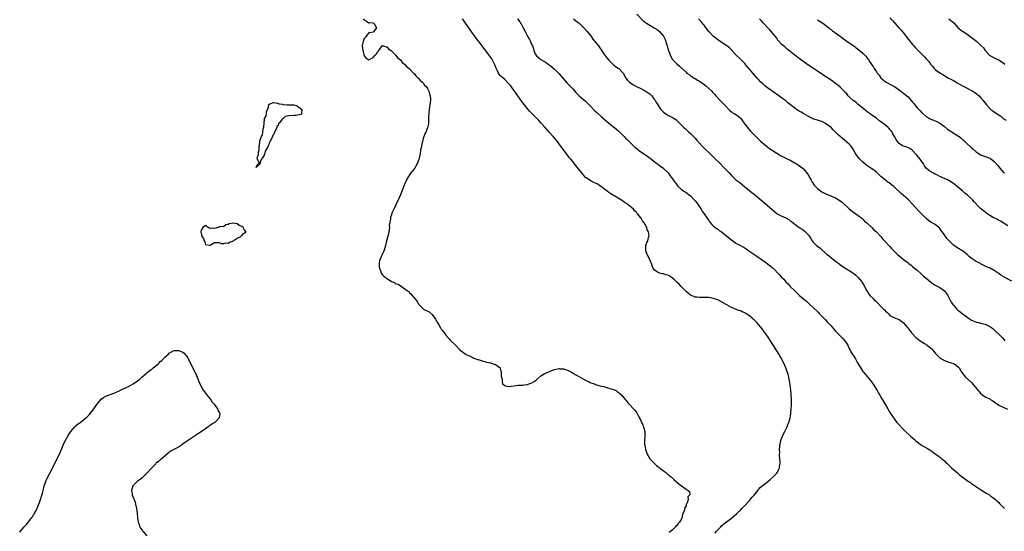
# Model space of a CAD drawing. Units: inches. Extents: x 2622000 to 2625000, y 1500000 to 1503000.
# Drawn here: x 2623909 to 2624343, y 1501607 to 1501833 of the extents above; entities that cross this region are included whole.
import ezdxf

# ---------------------------------------------------------------- set-up
doc = ezdxf.new("R2010")
doc.units = ezdxf.units.IN
doc.header["$MEASUREMENT"] = 0
doc.layers.add('LD26221500_10ft', color=110, linetype='Continuous')

msp = doc.modelspace()

# ---------------------------------------------------------------- linework, layer by layer
at = {"layer": 'LD26221500_10ft'}
for points, elevation in [([(2624060.67, 1501833), (2624061, 1501832.46), (2624061.97, 1501831.97), (2624063, 1501831.21), (2624063.28, 1501831.28), (2624065, 1501831.12), (2624065.1, 1501831.1), (2624065.29, 1501831), (2624066.47, 1501829), (2624065.02, 1501827), (2624063.29, 1501826.71), (2624063, 1501826.71), (2624062.22, 1501825.78), (2624061.76, 1501825), (2624061, 1501824.22), (2624060.53, 1501823), (2624060.23, 1501821.77), (2624060.17, 1501821), (2624060.34, 1501819), (2624060.85, 1501817.15), (2624060.9, 1501816.9), (2624061, 1501816.67), (2624061.78, 1501815.78), (2624063, 1501814.85), (2624063.11, 1501814.89), (2624063.29, 1501815), (2624065, 1501815.91), (2624066.02, 1501817), (2624066.48, 1501817.52), (2624067, 1501818.49), (2624067.31, 1501818.69), (2624067.49, 1501819), (2624068.88, 1501821), (2624068.88, 1501821.12), (2624069, 1501821.2), (2624069.1, 1501821.1), (2624069.55, 1501821), (2624070.64, 1501820.64), (2624071, 1501820.59), (2624071.68, 1501819.68), (2624072.73, 1501819), (2624073, 1501818.76), (2624074.79, 1501817), (2624074.88, 1501816.88), (2624075, 1501816.8), (2624075.73, 1501815.73), (2624076.81, 1501815), (2624077, 1501814.82), (2624077.75, 1501813.75), (2624078.84, 1501813), (2624078.9, 1501812.9), (2624079, 1501812.84), (2624079.76, 1501811.76), (2624080.83, 1501811), (2624081, 1501810.84), (2624082.8, 1501809), (2624082.88, 1501808.88), (2624083, 1501808.8), (2624083.74, 1501807.74), (2624084.73, 1501807), (2624085, 1501806.74), (2624085.73, 1501805.73), (2624086.69, 1501805), (2624086.82, 1501804.82), (2624087, 1501804.69), (2624087.67, 1501803.67), (2624088.43, 1501803), (2624089, 1501802.22), (2624089.59, 1501801), (2624089.83, 1501799.83), (2624090.13, 1501799), (2624090.27, 1501797.73), (2624090.27, 1501797), (2624090.12, 1501796.12), (2624090.01, 1501795), (2624089.89, 1501794.11), (2624089.65, 1501793), (2624089.46, 1501791.46), (2624089.4, 1501789.4), (2624089.42, 1501789), (2624089.37, 1501787.37), (2624089.4, 1501787), (2624089.37, 1501786.63), (2624088.95, 1501784.95), (2624088.22, 1501783), (2624087.82, 1501782.18), (2624087, 1501780.21), (2624086.39, 1501777.61), (2624086.12, 1501776.12), (2624085.88, 1501775), (2624085.63, 1501773.63), (2624085.06, 1501770.94), (2624084.56, 1501769.44), (2624084.39, 1501769), (2624083.17, 1501767), (2624081.58, 1501765), (2624081, 1501764.2), (2624080.24, 1501763), (2624079.81, 1501762.19), (2624079.26, 1501761), (2624079, 1501760.37), (2624077.65, 1501757), (2624077, 1501755.4), (2624076.28, 1501753.72), (2624075, 1501750.88), (2624074.37, 1501749.63), (2624074.01, 1501749), (2624073.26, 1501747.26), (2624073.13, 1501747), (2624073.08, 1501746.92), (2624073, 1501746.57), (2624072.6, 1501745.4), (2624072.59, 1501745), (2624072.63, 1501744.63), (2624072.08, 1501741.92), (2624072.13, 1501741), (2624072.07, 1501740.07), (2624071.87, 1501739), (2624071.69, 1501738.31), (2624071.43, 1501737), (2624070.89, 1501735), (2624070.4, 1501733), (2624069.83, 1501731), (2624068.97, 1501729), (2624068.01, 1501727), (2624067.79, 1501726.21), (2624067.55, 1501725), (2624067.64, 1501723.64), (2624067.7, 1501723), (2624068.21, 1501721.79), (2624068.44, 1501721), (2624068.6, 1501720.6), (2624069, 1501720.27), (2624069.56, 1501719.56), (2624070.26, 1501719), (2624070.63, 1501718.63), (2624071, 1501718.44), (2624072.45, 1501717.55), (2624073, 1501717.19), (2624073.43, 1501717), (2624074.47, 1501716.47), (2624075, 1501716.14), (2624075.94, 1501715.94), (2624077, 1501715.2), (2624077.19, 1501715.19), (2624077.48, 1501715), (2624079, 1501713.94), (2624080.11, 1501713), (2624080.65, 1501712.65), (2624081, 1501712.2), (2624081.65, 1501711.65), (2624082.1, 1501711), (2624083, 1501709.99), (2624083.73, 1501709), (2624084.33, 1501708.33), (2624085.08, 1501707), (2624087, 1501705.1), (2624087.14, 1501705), (2624089.71, 1501703.71), (2624091, 1501702.52), (2624092.16, 1501701), (2624092.49, 1501700.49), (2624093, 1501699.44), (2624093.19, 1501699.19), (2624093.73, 1501698.27), (2624094.7, 1501696.7), (2624095, 1501696.18), (2624095.54, 1501695.54), (2624097, 1501693.5), (2624098.21, 1501692.21), (2624099, 1501691.29), (2624101.23, 1501689), (2624103.27, 1501687), (2624105, 1501685.73), (2624106.02, 1501685), (2624106.66, 1501684.66), (2624107, 1501684.51), (2624108, 1501684), (2624109, 1501683.59), (2624109.4, 1501683.4), (2624111, 1501682.78), (2624111.3, 1501682.7), (2624113, 1501682.12), (2624114.17, 1501681.83), (2624115, 1501681.59), (2624116.78, 1501681.22), (2624117.65, 1501681), (2624118.6, 1501680.6), (2624119, 1501680.51), (2624119.89, 1501679.89), (2624120.95, 1501679), (2624121, 1501678.89), (2624121.42, 1501677), (2624121.46, 1501675.46), (2624121.59, 1501675), (2624121.91, 1501674.09), (2624121.91, 1501673), (2624122, 1501672), (2624123, 1501671.34), (2624123.15, 1501671.15), (2624125, 1501670.87), (2624125.89, 1501671), (2624127.13, 1501671.13), (2624129, 1501671.37), (2624131, 1501671.46), (2624131.55, 1501671.55), (2624133, 1501671.7), (2624134.13, 1501672.13), (2624135, 1501672.4), (2624135.93, 1501673), (2624136.56, 1501673.44), (2624137, 1501673.84), (2624137.62, 1501674.38), (2624139, 1501675.6), (2624140.44, 1501676.44), (2624141, 1501676.78), (2624143, 1501677.61), (2624145, 1501678.3), (2624147, 1501678.7), (2624147.33, 1501678.67), (2624149, 1501678.61), (2624150.22, 1501678.22), (2624151, 1501677.92), (2624152.71, 1501677), (2624154.12, 1501676.12), (2624155, 1501675.65), (2624158.02, 1501673.98), (2624159, 1501673.46), (2624159.98, 1501673), (2624160.67, 1501672.67), (2624161, 1501672.48), (2624162.11, 1501672.11), (2624163, 1501671.74), (2624163.6, 1501671.6), (2624165, 1501671.2), (2624165.86, 1501671), (2624166.77, 1501670.77), (2624167.44, 1501670.56), (2624169.88, 1501669.88), (2624171, 1501669.46), (2624172.11, 1501669), (2624172.67, 1501668.67), (2624173, 1501668.41), (2624173.82, 1501667.82), (2624174.62, 1501667), (2624175, 1501666.59), (2624176.31, 1501665), (2624176.64, 1501664.64), (2624177.55, 1501663.55), (2624177.98, 1501663), (2624179.76, 1501661), (2624180.36, 1501660.36), (2624181.27, 1501659.27), (2624181.46, 1501659), (2624181.95, 1501658.05), (2624182.54, 1501657), (2624182.65, 1501656.65), (2624183, 1501655.78), (2624183.24, 1501655.24), (2624183.39, 1501655), (2624183.77, 1501654.23), (2624184.31, 1501653), (2624184.44, 1501652.44), (2624184.81, 1501651), (2624184.81, 1501649), (2624184.69, 1501647), (2624184.75, 1501645.25), (2624184.78, 1501645), (2624185.18, 1501643), (2624185.86, 1501641), (2624186.28, 1501640.28), (2624187.05, 1501639), (2624188.92, 1501637), (2624190.03, 1501636.03), (2624193, 1501633.69), (2624193.92, 1501633), (2624194.48, 1501632.48), (2624195, 1501632.12), (2624195.6, 1501631.6), (2624196.42, 1501631), (2624197.73, 1501629.73), (2624198.67, 1501629), (2624198.8, 1501628.8), (2624199, 1501628.66), (2624199.88, 1501627.88), (2624201, 1501627.04), (2624201.08, 1501627), (2624203, 1501625.59), (2624203.88, 1501625), (2624204.47, 1501624.47), (2624204.62, 1501623), (2624203.78, 1501622.22), (2624203.88, 1501621), (2624203.56, 1501619.56), (2624203.23, 1501619), (2624203.12, 1501618.88), (2624203, 1501618.28), (2624202.46, 1501617.54), (2624202.48, 1501617), (2624202.4, 1501616.4), (2624201.79, 1501615), (2624201.5, 1501614.5), (2624201.19, 1501613), (2624201, 1501612.56), (2624200.09, 1501611), (2624199.54, 1501610.46), (2624199, 1501609.62), (2624198.62, 1501609.38), (2624198.41, 1501609), (2624197, 1501607.71), (2624196.34, 1501607), (2624195.57, 1501606.43)], 7870), ([(2624215.88, 1501606.12), (2624216.49, 1501607), (2624217, 1501607.67), (2624218.3, 1501609), (2624218.66, 1501609.34), (2624219.75, 1501610.25), (2624223, 1501612.82), (2624224.21, 1501613.79), (2624225.29, 1501614.71), (2624225.6, 1501615), (2624227, 1501616.35), (2624227.65, 1501617), (2624229, 1501618.43), (2624231, 1501620.6), (2624232.1, 1501621.9), (2624233, 1501622.89), (2624234.81, 1501625.19), (2624235, 1501625.37), (2624235.73, 1501626.27), (2624236.62, 1501627), (2624237, 1501627.36), (2624239.12, 1501629), (2624240.11, 1501629.89), (2624241.42, 1501631), (2624243, 1501632.65), (2624243.3, 1501633), (2624243.88, 1501634.12), (2624244.23, 1501635), (2624244.43, 1501636.43), (2624244.52, 1501637), (2624244.52, 1501637.48), (2624244.45, 1501639), (2624244.31, 1501640.31), (2624244.32, 1501641), (2624244.39, 1501641.61), (2624244.31, 1501643), (2624244.37, 1501644.37), (2624244.47, 1501645), (2624244.57, 1501645.43), (2624244.84, 1501647), (2624245, 1501647.49), (2624245.61, 1501649), (2624246.08, 1501649.92), (2624246.57, 1501651), (2624247, 1501651.89), (2624247.56, 1501653), (2624247.97, 1501654.03), (2624248.41, 1501655), (2624249, 1501657), (2624249.27, 1501658.73), (2624249.32, 1501659), (2624249.32, 1501659.32), (2624249.46, 1501661), (2624249.54, 1501662.46), (2624249.48, 1501663.48), (2624249.49, 1501665), (2624249.39, 1501667.39), (2624249.24, 1501669.24), (2624248.81, 1501672.81), (2624248.68, 1501673.32), (2624248.36, 1501675), (2624248.08, 1501676.08), (2624247.79, 1501677), (2624247.04, 1501679), (2624246.44, 1501680.44), (2624245.14, 1501683.14), (2624244.42, 1501684.42), (2624244.07, 1501685), (2624240.24, 1501691), (2624238.93, 1501693), (2624237.53, 1501695), (2624237, 1501695.71), (2624236, 1501697), (2624235, 1501698.14), (2624234.21, 1501699), (2624233, 1501700.19), (2624232.57, 1501700.57), (2624232.13, 1501701), (2624231, 1501701.96), (2624229.17, 1501703.17), (2624229, 1501703.27), (2624227.79, 1501703.79), (2624227, 1501704.16), (2624226.35, 1501704.35), (2624224.87, 1501705), (2624223, 1501705.74), (2624221, 1501706.8), (2624220.69, 1501707), (2624219.62, 1501707.62), (2624218.32, 1501708.32), (2624217, 1501709), (2624215, 1501709.68), (2624213.86, 1501709.86), (2624213, 1501710.05), (2624211.88, 1501710.12), (2624211, 1501710.13), (2624209, 1501710.08), (2624207.84, 1501710.16), (2624207, 1501710.24), (2624206.47, 1501710.47), (2624205, 1501711.05), (2624203.98, 1501711.98), (2624203, 1501712.72), (2624200.82, 1501715), (2624199.99, 1501715.99), (2624199, 1501716.89), (2624198.87, 1501717), (2624197.92, 1501717.92), (2624197, 1501718.66), (2624196.38, 1501719), (2624195.56, 1501719.56), (2624195, 1501719.86), (2624194.11, 1501720.11), (2624193, 1501720.49), (2624192.54, 1501720.54), (2624190.95, 1501720.95), (2624190.83, 1501721), (2624189, 1501722.31), (2624188.55, 1501723), (2624188.06, 1501724.06), (2624187.76, 1501725), (2624187, 1501726.72), (2624186.32, 1501728.32), (2624185.93, 1501729), (2624185.28, 1501730.72), (2624185.21, 1501731), (2624185.28, 1501731.28), (2624185.2, 1501733), (2624185.68, 1501734.32), (2624186.1, 1501735), (2624186.47, 1501736.47), (2624186.66, 1501737), (2624186.7, 1501737.3), (2624186.42, 1501739), (2624185.9, 1501739.9), (2624185.71, 1501741), (2624184.59, 1501743), (2624183.81, 1501743.81), (2624183.17, 1501745), (2624181.64, 1501747), (2624181.32, 1501747.32), (2624181, 1501747.78), (2624180.34, 1501748.34), (2624179.89, 1501749), (2624179, 1501749.77), (2624177.49, 1501751), (2624177.18, 1501751.18), (2624177, 1501751.32), (2624175.92, 1501751.92), (2624175, 1501752.66), (2624174.51, 1501753), (2624173, 1501753.9), (2624169.84, 1501755.84), (2624169, 1501756.4), (2624168.19, 1501757), (2624167, 1501757.84), (2624166.37, 1501758.37), (2624165.21, 1501759.21), (2624165, 1501759.33), (2624164.02, 1501760.02), (2624163, 1501760.51), (2624162.69, 1501760.69), (2624161.95, 1501761), (2624161, 1501761.56), (2624159, 1501762.78), (2624158.67, 1501763), (2624157.85, 1501763.85), (2624156.97, 1501764.97), (2624155.47, 1501767), (2624155, 1501767.56), (2624153.87, 1501769), (2624153, 1501769.99), (2624152.2, 1501771), (2624151.65, 1501771.65), (2624150.76, 1501772.76), (2624149.9, 1501773.9), (2624148.22, 1501776.22), (2624147.67, 1501777), (2624146.14, 1501779), (2624144.42, 1501781), (2624142.6, 1501783), (2624141.85, 1501783.85), (2624140.86, 1501785), (2624139.16, 1501787), (2624138.08, 1501788.08), (2624137.21, 1501789), (2624137, 1501789.19), (2624135.09, 1501791.09), (2624134.12, 1501792.12), (2624133.34, 1501793), (2624131.73, 1501795), (2624130.56, 1501796.55), (2624128.77, 1501799), (2624127, 1501801.51), (2624125.51, 1501803.51), (2624125, 1501804.13), (2624124.59, 1501804.59), (2624123, 1501806.14), (2624121.45, 1501807.45), (2624121, 1501807.96), (2624120.51, 1501808.51), (2624120.24, 1501809), (2624119.65, 1501810.35), (2624119.19, 1501811.19), (2624118.61, 1501812.61), (2624118.49, 1501813), (2624117.45, 1501815), (2624117.28, 1501815.28), (2624116.06, 1501817), (2624113.88, 1501819.88), (2624111.53, 1501823), (2624111.31, 1501823.31), (2624110.44, 1501824.44), (2624108.56, 1501827), (2624107.92, 1501827.92), (2624107.12, 1501829), (2624105.71, 1501831), (2624105.43, 1501831.44), (2624104.34, 1501833)], 7880), ([(2624128.59, 1501833), (2624129.61, 1501831.61), (2624130.04, 1501831), (2624130.4, 1501830.4), (2624131.19, 1501829), (2624132.13, 1501827), (2624133, 1501825.32), (2624133.18, 1501825), (2624133.87, 1501823.87), (2624134.37, 1501823), (2624134.58, 1501822.58), (2624135, 1501821.52), (2624135.25, 1501821), (2624135.69, 1501819.69), (2624135.87, 1501819), (2624136.44, 1501817.56), (2624136.68, 1501817), (2624137, 1501816.57), (2624137.84, 1501815.84), (2624138.87, 1501815), (2624141, 1501813.83), (2624141.49, 1501813.49), (2624142.12, 1501813), (2624143, 1501812.37), (2624145, 1501810.69), (2624146.76, 1501809), (2624146.87, 1501808.87), (2624147, 1501808.75), (2624147.79, 1501807.79), (2624149.64, 1501805.64), (2624150.59, 1501804.59), (2624151, 1501804.19), (2624151.62, 1501803.62), (2624152.22, 1501803), (2624153, 1501802.15), (2624154.45, 1501800.45), (2624155, 1501799.84), (2624155.4, 1501799.4), (2624155.82, 1501799), (2624157, 1501797.98), (2624158.65, 1501796.65), (2624159.68, 1501795.68), (2624160.33, 1501795), (2624161, 1501794.22), (2624162.55, 1501792.55), (2624163.61, 1501791.61), (2624165.78, 1501789.78), (2624169, 1501786.99), (2624172.31, 1501784.31), (2624173.39, 1501783.39), (2624175, 1501781.82), (2624175.75, 1501781), (2624176.36, 1501780.36), (2624177, 1501779.75), (2624179, 1501777.77), (2624180.42, 1501776.42), (2624181.54, 1501775.54), (2624182.66, 1501774.66), (2624185.08, 1501773), (2624186.2, 1501772.2), (2624187.81, 1501771), (2624189, 1501770.06), (2624189.58, 1501769.58), (2624190.44, 1501769), (2624190.75, 1501768.75), (2624191, 1501768.58), (2624191.87, 1501767.87), (2624193, 1501767.07), (2624193.08, 1501767), (2624195.06, 1501765), (2624195.91, 1501763.91), (2624196.67, 1501763), (2624198.09, 1501761), (2624198.44, 1501760.44), (2624199.31, 1501759.31), (2624199.59, 1501759), (2624201, 1501757.71), (2624202.01, 1501757), (2624202.6, 1501756.6), (2624203, 1501756.37), (2624205, 1501754.86), (2624206.79, 1501753), (2624207, 1501752.76), (2624207.76, 1501751.76), (2624208.32, 1501751), (2624209, 1501750.02), (2624209.65, 1501749), (2624210.14, 1501748.14), (2624210.95, 1501747), (2624212.3, 1501745), (2624212.57, 1501744.57), (2624213, 1501744.02), (2624213.43, 1501743.43), (2624214.33, 1501742.33), (2624215, 1501741.72), (2624216.51, 1501740.51), (2624217, 1501740.14), (2624217.69, 1501739.69), (2624218.62, 1501739), (2624221, 1501737.13), (2624223, 1501735.48), (2624223.64, 1501735), (2624225, 1501734.08), (2624227, 1501733.04), (2624228.32, 1501732.32), (2624229, 1501731.91), (2624230.72, 1501730.72), (2624234.31, 1501728.31), (2624236.18, 1501727), (2624237.79, 1501725.79), (2624238.89, 1501725), (2624239, 1501724.9), (2624240.07, 1501724.07), (2624241, 1501723.27), (2624241.39, 1501723), (2624244.16, 1501720.16), (2624245, 1501719.18), (2624245.14, 1501719), (2624246.1, 1501718.1), (2624247.05, 1501717), (2624248.06, 1501716.06), (2624248.96, 1501715), (2624251, 1501712.95), (2624252.05, 1501712.05), (2624253, 1501711.05), (2624254.12, 1501710.12), (2624255, 1501709.29), (2624256.25, 1501708.25), (2624257.32, 1501707.32), (2624257.64, 1501707), (2624259, 1501705.78), (2624261.43, 1501703.43), (2624261.81, 1501703), (2624262.39, 1501702.39), (2624263, 1501701.79), (2624264.35, 1501700.35), (2624265.35, 1501699.35), (2624267, 1501697.55), (2624267.52, 1501697), (2624269, 1501695.27), (2624271, 1501693.17), (2624272.09, 1501692.09), (2624273.03, 1501691), (2624274.33, 1501689), (2624274.58, 1501688.58), (2624275, 1501687.6), (2624275.21, 1501687.21), (2624275.3, 1501687), (2624275.65, 1501686.35), (2624276.44, 1501685), (2624276.69, 1501684.69), (2624277, 1501684.17), (2624277.49, 1501683.49), (2624277.71, 1501683), (2624278.66, 1501681.34), (2624279.66, 1501679.66), (2624281, 1501677.48), (2624281.46, 1501677), (2624282.18, 1501676.18), (2624283, 1501675.18), (2624283.18, 1501675), (2624284.89, 1501672.89), (2624286.11, 1501671), (2624287, 1501669.51), (2624287.34, 1501669), (2624287.96, 1501667.96), (2624288.57, 1501667), (2624289, 1501666.19), (2624289.71, 1501665), (2624291, 1501662.7), (2624292, 1501661), (2624292.39, 1501660.39), (2624293, 1501659.33), (2624293.57, 1501658.43), (2624294.53, 1501657), (2624295, 1501656.36), (2624296.06, 1501655), (2624297, 1501653.95), (2624298.43, 1501652.43), (2624299.89, 1501651), (2624302.06, 1501649), (2624303.64, 1501647.64), (2624304.31, 1501647), (2624305, 1501646.43), (2624306.89, 1501645), (2624309.48, 1501643.48), (2624311, 1501642.55), (2624313, 1501641.22), (2624313.29, 1501641), (2624314.24, 1501640.24), (2624315, 1501639.71), (2624315.38, 1501639.38), (2624315.89, 1501639), (2624317, 1501638.02), (2624317.5, 1501637.5), (2624318.12, 1501637), (2624318.54, 1501636.54), (2624319, 1501636.12), (2624319.53, 1501635.53), (2624320.2, 1501635), (2624321, 1501634.24), (2624322.74, 1501632.74), (2624323.78, 1501631.78), (2624324.81, 1501631), (2624327, 1501629.39), (2624327.6, 1501629), (2624328.48, 1501628.48), (2624329, 1501628.08), (2624333, 1501625.43), (2624335, 1501624.16), (2624335.66, 1501623.66), (2624336.84, 1501623), (2624337.35, 1501622.65), (2624339, 1501621.42), (2624339.52, 1501621), (2624340.24, 1501620.24), (2624341, 1501619.66), (2624341.3, 1501619.3), (2624341.64, 1501619), (2624343.49, 1501617)], 7890), ([(2624153.42, 1501833), (2624154.24, 1501832.24), (2624155, 1501831.64), (2624155.39, 1501831.39), (2624155.87, 1501831), (2624157, 1501829.91), (2624157.47, 1501829.47), (2624157.94, 1501829), (2624159.43, 1501827.43), (2624161, 1501825.38), (2624161.96, 1501823.96), (2624164.4, 1501821), (2624164.65, 1501820.65), (2624167, 1501817.1), (2624167.89, 1501815.89), (2624169, 1501814.71), (2624170.87, 1501812.87), (2624171.93, 1501811.93), (2624173, 1501811.18), (2624173.29, 1501811), (2624175, 1501809.32), (2624175.25, 1501809), (2624175.89, 1501807.89), (2624176.32, 1501807), (2624177, 1501806.1), (2624178.01, 1501805), (2624178.58, 1501804.58), (2624179.83, 1501803.83), (2624181.47, 1501803), (2624183, 1501802.25), (2624185, 1501801.19), (2624186.35, 1501800.35), (2624187, 1501799.87), (2624187.47, 1501799.47), (2624187.92, 1501799), (2624189, 1501797.56), (2624189.22, 1501797.22), (2624189.33, 1501797), (2624189.97, 1501795.97), (2624190.5, 1501795), (2624191, 1501794.25), (2624191.93, 1501793), (2624192.42, 1501792.42), (2624193, 1501791.82), (2624193.46, 1501791.45), (2624195, 1501790.5), (2624197.31, 1501789.31), (2624197.8, 1501789), (2624198.49, 1501788.49), (2624199.56, 1501787.55), (2624200.12, 1501787), (2624201, 1501786.06), (2624202.07, 1501785), (2624202.56, 1501784.56), (2624203, 1501784.2), (2624204.27, 1501783), (2624205, 1501782.35), (2624205.67, 1501781.67), (2624207, 1501780.27), (2624207.61, 1501779.61), (2624209.94, 1501777), (2624211.44, 1501775.44), (2624213, 1501773.94), (2624215.54, 1501771.54), (2624218.15, 1501769), (2624219.61, 1501767.61), (2624221.55, 1501765.55), (2624222.05, 1501765), (2624223, 1501763.89), (2624225, 1501762.01), (2624226.71, 1501760.71), (2624227.83, 1501759.83), (2624229, 1501758.85), (2624231, 1501757.22), (2624232.26, 1501756.26), (2624233, 1501755.61), (2624233.76, 1501755), (2624236.14, 1501753), (2624236.63, 1501752.63), (2624237.74, 1501751.74), (2624238.61, 1501751), (2624239, 1501750.69), (2624240.86, 1501749), (2624242.04, 1501748.04), (2624243, 1501747.17), (2624243.26, 1501747), (2624245, 1501746.06), (2624247, 1501745.14), (2624248.4, 1501744.4), (2624249, 1501743.93), (2624249.56, 1501743.56), (2624250.23, 1501743), (2624251, 1501742.41), (2624253, 1501741), (2624254.21, 1501740.21), (2624255, 1501739.64), (2624255.35, 1501739.35), (2624255.72, 1501739), (2624257, 1501737.61), (2624257.47, 1501737), (2624258.04, 1501736.04), (2624258.73, 1501735), (2624259, 1501734.63), (2624260.6, 1501733), (2624262.01, 1501732.01), (2624265, 1501729.22), (2624265.27, 1501729), (2624266.25, 1501728.25), (2624267.36, 1501727.36), (2624269, 1501726.11), (2624269.6, 1501725.6), (2624270.38, 1501725), (2624270.72, 1501724.72), (2624271.86, 1501723.86), (2624273.09, 1501723.09), (2624275, 1501721.98), (2624276.57, 1501721), (2624277, 1501720.7), (2624277.91, 1501719.91), (2624279, 1501718.91), (2624280.52, 1501717), (2624280.72, 1501716.72), (2624281.45, 1501715.45), (2624282.71, 1501713), (2624284.13, 1501711), (2624285.57, 1501709.57), (2624286.08, 1501709), (2624286.56, 1501708.56), (2624287, 1501708.1), (2624287.57, 1501707.57), (2624289, 1501706.06), (2624290.15, 1501705), (2624290.58, 1501704.58), (2624291, 1501704.1), (2624291.62, 1501703.62), (2624292.25, 1501703), (2624293, 1501702.21), (2624295, 1501701.06), (2624296.55, 1501700.55), (2624297, 1501700.37), (2624299, 1501698.95), (2624300.6, 1501697), (2624301, 1501696.59), (2624301.66, 1501695.66), (2624302.2, 1501695), (2624302.54, 1501694.54), (2624303, 1501694), (2624304.44, 1501692.44), (2624305, 1501691.97), (2624305.55, 1501691.55), (2624306.33, 1501691), (2624308.17, 1501689.83), (2624309.2, 1501689.2), (2624309.44, 1501689), (2624310.34, 1501688.34), (2624311, 1501687.72), (2624311.4, 1501687.4), (2624313, 1501685.52), (2624313.46, 1501685), (2624314.21, 1501684.21), (2624315, 1501683.46), (2624315.27, 1501683.27), (2624315.71, 1501683), (2624317, 1501682.26), (2624319, 1501681.6), (2624320.99, 1501680.99), (2624322.27, 1501680.27), (2624323.3, 1501679.3), (2624323.51, 1501679), (2624324.77, 1501677), (2624325.7, 1501675.7), (2624326.38, 1501675), (2624328.77, 1501672.77), (2624329, 1501672.53), (2624329.71, 1501671.71), (2624330.62, 1501670.62), (2624331.93, 1501669), (2624332.46, 1501668.46), (2624333, 1501667.81), (2624333.45, 1501667.46), (2624333.99, 1501667), (2624335, 1501666.34), (2624336.31, 1501665.69), (2624337, 1501665.38), (2624337.52, 1501665), (2624338.45, 1501664.45), (2624339, 1501664.07), (2624339.58, 1501663.58), (2624340.39, 1501663), (2624341, 1501662.62), (2624344.8, 1501660.8)], 7900), ([(2624181.23, 1501835), (2624184.04, 1501832.04), (2624185, 1501831.4), (2624185.21, 1501831.21), (2624185.5, 1501831), (2624187, 1501830.21), (2624189, 1501829.01), (2624190.23, 1501828.23), (2624191.32, 1501827.32), (2624193, 1501825.28), (2624193.18, 1501825), (2624193.83, 1501823.83), (2624194.49, 1501821.51), (2624194.66, 1501821), (2624195, 1501819.81), (2624195.25, 1501819), (2624195.43, 1501818.57), (2624196.27, 1501816.27), (2624197.06, 1501815.06), (2624198, 1501814), (2624199, 1501813.07), (2624200.11, 1501812.11), (2624201, 1501811.24), (2624201.14, 1501811.14), (2624201.27, 1501811), (2624203, 1501809.36), (2624203.43, 1501809), (2624204.37, 1501808.37), (2624205, 1501807.87), (2624205.56, 1501807.56), (2624206.37, 1501807), (2624206.77, 1501806.77), (2624207, 1501806.6), (2624208.03, 1501805.97), (2624209, 1501805.41), (2624210.42, 1501804.42), (2624211, 1501804), (2624211.55, 1501803.55), (2624213, 1501802.28), (2624214.36, 1501801), (2624214.67, 1501800.67), (2624215, 1501800.29), (2624215.65, 1501799.65), (2624216.22, 1501799), (2624218.07, 1501797), (2624219, 1501796.09), (2624219.52, 1501795.52), (2624219.91, 1501795), (2624221.84, 1501793), (2624222.42, 1501792.42), (2624223, 1501791.97), (2624223.57, 1501791.57), (2624224.56, 1501791), (2624225, 1501790.69), (2624227, 1501789.25), (2624227.26, 1501789), (2624227.98, 1501787.98), (2624229, 1501786.47), (2624230.08, 1501785), (2624230.5, 1501784.5), (2624231.44, 1501783.44), (2624231.88, 1501783), (2624233, 1501781.79), (2624235, 1501779.84), (2624235.44, 1501779.44), (2624235.93, 1501779), (2624238.34, 1501777), (2624239.84, 1501775.84), (2624241.02, 1501775.02), (2624243, 1501773.74), (2624244.74, 1501772.74), (2624247.41, 1501771.41), (2624249, 1501770.56), (2624252.54, 1501768.54), (2624253.72, 1501767.72), (2624254.81, 1501766.81), (2624255, 1501766.6), (2624256.6, 1501764.6), (2624257.36, 1501763.36), (2624257.53, 1501763), (2624258.17, 1501761.83), (2624258.63, 1501761), (2624258.78, 1501760.78), (2624259.61, 1501759.61), (2624260.13, 1501759), (2624261, 1501758.17), (2624261.66, 1501757.66), (2624263, 1501756.69), (2624264.13, 1501756.13), (2624265, 1501755.64), (2624265.48, 1501755.48), (2624269, 1501754.07), (2624270.89, 1501752.89), (2624271.99, 1501751.99), (2624275, 1501749.13), (2624277, 1501747.59), (2624277.35, 1501747.35), (2624277.9, 1501747), (2624279, 1501746.18), (2624280.53, 1501745), (2624281, 1501744.59), (2624281.77, 1501743.77), (2624282.71, 1501743), (2624284.93, 1501740.93), (2624285, 1501740.89), (2624285.94, 1501739.94), (2624287.07, 1501739), (2624289, 1501736.9), (2624289.86, 1501735.86), (2624291, 1501734.58), (2624292.54, 1501733), (2624293, 1501732.49), (2624293.73, 1501731.73), (2624295, 1501730.31), (2624296.35, 1501729), (2624297, 1501728.4), (2624297.8, 1501727.8), (2624299, 1501726.84), (2624301, 1501725.3), (2624301.36, 1501725), (2624302.28, 1501724.28), (2624303, 1501723.77), (2624303.84, 1501723), (2624305, 1501722.09), (2624306.62, 1501720.62), (2624307.7, 1501719.7), (2624309, 1501718.54), (2624309.85, 1501717.85), (2624311, 1501716.84), (2624312.12, 1501716.12), (2624313, 1501715.52), (2624315, 1501714.42), (2624317, 1501713), (2624317.88, 1501711.88), (2624318.49, 1501711), (2624318.66, 1501710.66), (2624319, 1501710.08), (2624320.02, 1501708.02), (2624320.75, 1501707), (2624321, 1501706.7), (2624322.53, 1501705), (2624323, 1501704.54), (2624323.87, 1501703.87), (2624325, 1501702.9), (2624326.12, 1501702.12), (2624327, 1501701.39), (2624327.59, 1501701), (2624329, 1501700.13), (2624329.76, 1501699.76), (2624331.2, 1501699.2), (2624332.01, 1501699), (2624333, 1501698.78), (2624335, 1501698.25), (2624336.44, 1501697.56), (2624337, 1501697.32), (2624337.47, 1501697), (2624338.35, 1501696.35), (2624339.41, 1501695.41), (2624341.45, 1501693.44), (2624342.43, 1501692.43), (2624343.36, 1501691.36), (2624343.65, 1501691)], 7910), ([(2624346.77, 1501717.23), (2624343.15, 1501719.15), (2624343, 1501719.27), (2624341.89, 1501719.89), (2624341, 1501720.68), (2624340.79, 1501720.79), (2624339, 1501722.01), (2624337.13, 1501723), (2624335.64, 1501723.64), (2624335, 1501723.9), (2624333, 1501724.92), (2624332.89, 1501725), (2624331, 1501725.95), (2624329.19, 1501727.18), (2624328.04, 1501728.04), (2624327, 1501729.01), (2624325, 1501730.61), (2624324.47, 1501731), (2624323.57, 1501731.57), (2624323, 1501731.83), (2624322.28, 1501732.28), (2624321, 1501733.22), (2624319.16, 1501735), (2624318.11, 1501736.11), (2624317.47, 1501737), (2624317, 1501737.71), (2624316.02, 1501739), (2624315.65, 1501739.65), (2624315, 1501740.56), (2624314.78, 1501740.78), (2624314.53, 1501741), (2624313, 1501742.22), (2624311.64, 1501743), (2624311, 1501743.34), (2624310.02, 1501744.02), (2624309, 1501744.87), (2624305.94, 1501747.94), (2624303, 1501751.2), (2624301.26, 1501753), (2624301, 1501753.26), (2624299, 1501755.07), (2624297.94, 1501755.94), (2624295, 1501758.7), (2624294.66, 1501759), (2624293.74, 1501759.74), (2624292.59, 1501760.59), (2624292.06, 1501761), (2624291, 1501761.74), (2624289.51, 1501763), (2624289, 1501763.46), (2624288.23, 1501764.23), (2624287, 1501765.32), (2624286.1, 1501766.1), (2624285, 1501766.81), (2624283.73, 1501767.73), (2624283, 1501768.19), (2624282.53, 1501768.53), (2624281.93, 1501769), (2624281, 1501769.77), (2624279.7, 1501771), (2624279.37, 1501771.37), (2624278.47, 1501772.47), (2624278.16, 1501773), (2624277.7, 1501773.7), (2624277.05, 1501775), (2624275.67, 1501777), (2624275, 1501777.71), (2624273, 1501779.44), (2624272.11, 1501780.11), (2624271, 1501781.12), (2624269.99, 1501781.99), (2624269, 1501782.99), (2624267.98, 1501783.98), (2624266.98, 1501785), (2624265, 1501786.57), (2624264.21, 1501787), (2624263, 1501787.61), (2624261.92, 1501787.92), (2624261, 1501788.25), (2624260.41, 1501788.41), (2624259, 1501788.89), (2624258.76, 1501789), (2624257, 1501789.86), (2624255, 1501790.99), (2624253.76, 1501791.76), (2624253, 1501792.19), (2624251.82, 1501793), (2624251, 1501793.54), (2624249.12, 1501795), (2624247.95, 1501795.95), (2624247, 1501796.75), (2624245.73, 1501797.73), (2624243.98, 1501799), (2624239, 1501802.47), (2624238.31, 1501803), (2624237.59, 1501803.59), (2624236.53, 1501804.53), (2624236.04, 1501805), (2624235, 1501806.16), (2624234.18, 1501807), (2624232.42, 1501809), (2624231, 1501810.69), (2624229.99, 1501811.99), (2624229, 1501813.22), (2624227.17, 1501815), (2624225.04, 1501817), (2624223.29, 1501819), (2624223.15, 1501819.15), (2624223, 1501819.28), (2624222.17, 1501820.17), (2624221.01, 1501821.01), (2624218.08, 1501823), (2624217.43, 1501823.43), (2624217, 1501823.7), (2624216.26, 1501824.26), (2624215, 1501825.27), (2624213.34, 1501827), (2624213.18, 1501827.18), (2624212.3, 1501828.3), (2624211, 1501830.13), (2624210.62, 1501830.62), (2624209.7, 1501831.7), (2624208.5, 1501833)], 7920), ([(2624345, 1501741.61), (2624343, 1501743), (2624341.73, 1501743.73), (2624341, 1501744.06), (2624340.41, 1501744.41), (2624339.22, 1501745), (2624338.74, 1501745.26), (2624337, 1501746.29), (2624335.92, 1501747), (2624335.39, 1501747.39), (2624335, 1501747.64), (2624334.24, 1501748.24), (2624333, 1501749.32), (2624331.39, 1501751), (2624331.21, 1501751.21), (2624330.21, 1501752.21), (2624329.49, 1501753), (2624329, 1501753.52), (2624327, 1501755.4), (2624326.06, 1501756.06), (2624325, 1501757.07), (2624323, 1501758.72), (2624321.71, 1501759.71), (2624321, 1501760.39), (2624319, 1501761.62), (2624316.05, 1501763), (2624315, 1501763.47), (2624314.03, 1501764.03), (2624313, 1501764.46), (2624312.66, 1501764.66), (2624311.94, 1501765), (2624311, 1501765.53), (2624310.11, 1501766.11), (2624309, 1501767.07), (2624308.19, 1501768.19), (2624307.74, 1501769), (2624307, 1501770.01), (2624306.36, 1501771), (2624305.79, 1501771.79), (2624304.9, 1501772.9), (2624303, 1501774.84), (2624302.91, 1501774.91), (2624302.75, 1501775), (2624301.71, 1501775.71), (2624300.36, 1501776.36), (2624299, 1501776.81), (2624298.58, 1501777), (2624297, 1501778.01), (2624296.22, 1501779), (2624295.73, 1501779.73), (2624295, 1501781), (2624294.3, 1501782.3), (2624293.89, 1501783), (2624293.52, 1501783.52), (2624293, 1501784.17), (2624292.61, 1501784.61), (2624292.24, 1501785), (2624291, 1501786.09), (2624289.31, 1501787.31), (2624289, 1501787.59), (2624288.13, 1501788.13), (2624287, 1501789.11), (2624285, 1501790.49), (2624284.31, 1501791), (2624283, 1501791.93), (2624282.45, 1501792.45), (2624281.77, 1501793), (2624279, 1501795.22), (2624278.03, 1501796.03), (2624277, 1501796.76), (2624276.7, 1501797), (2624275, 1501798.62), (2624274.62, 1501799), (2624273.89, 1501799.89), (2624273, 1501800.77), (2624272.8, 1501801), (2624271, 1501802.84), (2624269.83, 1501803.83), (2624269, 1501804.44), (2624267, 1501805.89), (2624263, 1501808.48), (2624261, 1501809.84), (2624259.21, 1501811), (2624256.71, 1501812.71), (2624253, 1501815.42), (2624250.95, 1501816.95), (2624247.6, 1501819.6), (2624247, 1501820.15), (2624246.53, 1501820.53), (2624246.04, 1501821), (2624245.49, 1501821.49), (2624243.58, 1501823.58), (2624243, 1501824.37), (2624240.92, 1501827), (2624240.02, 1501828.02), (2624239, 1501829.08), (2624237.26, 1501831), (2624237, 1501831.24), (2624236.14, 1501832.14), (2624235.37, 1501833)], 7930), ([(2624293, 1501833.34), (2624294.15, 1501832.15), (2624295, 1501831.22), (2624295.17, 1501831), (2624296.95, 1501828.95), (2624297.91, 1501827.91), (2624298.71, 1501827), (2624300.33, 1501825), (2624300.6, 1501824.6), (2624301.85, 1501823), (2624302.34, 1501822.34), (2624303, 1501821.61), (2624303.5, 1501821), (2624304.2, 1501820.2), (2624305, 1501819.44), (2624307.4, 1501817), (2624308.18, 1501816.18), (2624309, 1501815.25), (2624309.13, 1501815.13), (2624310.07, 1501814.07), (2624310.83, 1501813), (2624311, 1501812.79), (2624311.86, 1501811.86), (2624312.56, 1501811), (2624313, 1501810.56), (2624315, 1501809.1), (2624316.35, 1501808.35), (2624317, 1501807.9), (2624317.57, 1501807.57), (2624318.84, 1501806.84), (2624319.48, 1501806.52), (2624321, 1501805.69), (2624322.69, 1501804.69), (2624323, 1501804.57), (2624323.96, 1501803.96), (2624325, 1501803.44), (2624327, 1501802.35), (2624329, 1501801.31), (2624329.55, 1501801), (2624330.45, 1501800.45), (2624331, 1501800.06), (2624331.6, 1501799.6), (2624332.28, 1501799), (2624333, 1501798.29), (2624334.08, 1501797), (2624334.46, 1501796.46), (2624335.57, 1501795), (2624337, 1501793.39), (2624337.43, 1501793), (2624338.35, 1501792.35), (2624339.57, 1501791.57), (2624340.33, 1501791), (2624341.96, 1501789.96), (2624343, 1501789.07), (2624344.27, 1501788.27)], 7950), ([(2624319.03, 1501833), (2624321.11, 1501831.11), (2624323, 1501829.19), (2624324.16, 1501828.16), (2624325, 1501827.51), (2624327, 1501826.12), (2624328.87, 1501824.87), (2624329, 1501824.76), (2624330.04, 1501824.04), (2624331.25, 1501823), (2624333, 1501821.4), (2624334.19, 1501820.19), (2624335.02, 1501819), (2624336.81, 1501817), (2624337, 1501816.83), (2624339.51, 1501815.51), (2624340.61, 1501815), (2624341, 1501814.84), (2624343, 1501813.57), (2624343.74, 1501813)], 7960), ([(2624261, 1501832.57), (2624263.36, 1501831), (2624265.95, 1501829), (2624266.53, 1501828.53), (2624267, 1501828.2), (2624267.67, 1501827.67), (2624269, 1501826.73), (2624272.32, 1501824.32), (2624273, 1501823.85), (2624274.16, 1501823), (2624277, 1501820.98), (2624278.14, 1501820.14), (2624279.28, 1501819.28), (2624281, 1501817.8), (2624282.41, 1501816.41), (2624283.29, 1501815.29), (2624283.45, 1501815), (2624284.29, 1501813.71), (2624284.78, 1501813), (2624284.88, 1501812.88), (2624285, 1501812.68), (2624285.7, 1501811.7), (2624286.08, 1501811), (2624287, 1501809.51), (2624287.37, 1501809), (2624288.16, 1501808.16), (2624288.9, 1501807), (2624289, 1501806.88), (2624291, 1501805.16), (2624291.28, 1501805), (2624292.44, 1501804.44), (2624293, 1501804.08), (2624295, 1501803.04), (2624297, 1501801.68), (2624298.51, 1501800.51), (2624299, 1501800.19), (2624300.46, 1501799), (2624301, 1501798.53), (2624301.73, 1501797.73), (2624302.32, 1501797), (2624303, 1501796.2), (2624303.54, 1501795.54), (2624303.93, 1501795), (2624305, 1501793.75), (2624305.67, 1501793), (2624306.34, 1501792.34), (2624307, 1501791.56), (2624307.32, 1501791.32), (2624307.63, 1501791), (2624309, 1501789.84), (2624309.56, 1501789.56), (2624310.43, 1501789), (2624310.8, 1501788.8), (2624311, 1501788.68), (2624312.26, 1501788.26), (2624313.65, 1501787.65), (2624315, 1501786.92), (2624317, 1501785.4), (2624318.32, 1501784.32), (2624319.53, 1501783.53), (2624323, 1501781.39), (2624323.55, 1501781), (2624324.35, 1501780.35), (2624325, 1501779.76), (2624325.42, 1501779.42), (2624325.82, 1501779), (2624327, 1501777.8), (2624328.5, 1501776.5), (2624329, 1501776.02), (2624329.6, 1501775.6), (2624331, 1501774.37), (2624333, 1501773.03), (2624335, 1501772.31), (2624337, 1501771.53), (2624337.32, 1501771.32), (2624339, 1501770.05), (2624340.4, 1501768.4), (2624341.55, 1501767), (2624342.21, 1501766.21), (2624343, 1501765.39), (2624343.47, 1501765)], 7940), ([(2623909, 1501606.56), (2623909.42, 1501607), (2623911, 1501608.96), (2623912, 1501610), (2623912.73, 1501611), (2623913, 1501611.31), (2623914.28, 1501613), (2623914.6, 1501613.4), (2623915, 1501614.05), (2623915.39, 1501614.61), (2623915.57, 1501615), (2623916.21, 1501616.21), (2623916.78, 1501617.22), (2623917.37, 1501618.63), (2623917.68, 1501619.68), (2623918.11, 1501621), (2623919, 1501623.82), (2623919.34, 1501625), (2623919.87, 1501627), (2623920.54, 1501629), (2623920.67, 1501629.33), (2623921.3, 1501630.7), (2623923, 1501633.93), (2623923.38, 1501634.62), (2623925.57, 1501639), (2623926.03, 1501640.03), (2623926.65, 1501641.35), (2623928.14, 1501645), (2623929, 1501646.81), (2623930.28, 1501649), (2623931, 1501650.17), (2623931.57, 1501651), (2623933, 1501652.73), (2623933.25, 1501653), (2623935, 1501654.48), (2623935.3, 1501654.7), (2623935.62, 1501655), (2623937, 1501656.02), (2623938.15, 1501657), (2623938.62, 1501657.38), (2623939, 1501657.78), (2623939.63, 1501658.37), (2623941.69, 1501661), (2623943, 1501662.84), (2623945, 1501665.21), (2623946.01, 1501665.99), (2623947, 1501666.62), (2623947.26, 1501666.74), (2623951, 1501668.09), (2623952.94, 1501668.94), (2623954.35, 1501669.65), (2623955, 1501669.9), (2623955.73, 1501670.27), (2623957, 1501670.89), (2623959, 1501671.95), (2623961, 1501673.32), (2623961.95, 1501674.05), (2623962.93, 1501675), (2623965, 1501676.77), (2623965.28, 1501677), (2623967, 1501678.29), (2623967.44, 1501678.56), (2623967.89, 1501679), (2623969, 1501679.93), (2623970.18, 1501681), (2623970.63, 1501681.37), (2623971, 1501681.8), (2623971.71, 1501682.29), (2623973, 1501683.74), (2623974.54, 1501685), (2623975, 1501685.6), (2623975.95, 1501686.05), (2623977, 1501686.75), (2623977.28, 1501686.72), (2623979, 1501686.77), (2623979.47, 1501686.53), (2623981, 1501685.92), (2623981.54, 1501685.54), (2623982, 1501685), (2623982.48, 1501684.48), (2623983, 1501683.67), (2623983.26, 1501683.26), (2623985, 1501679.97), (2623987, 1501675.62), (2623988.37, 1501672.37), (2623989.02, 1501671.02), (2623989.72, 1501669.72), (2623990.51, 1501668.51), (2623991.38, 1501667.38), (2623993.28, 1501665), (2623993.98, 1501663.98), (2623994.82, 1501663), (2623996.23, 1501661), (2623996.43, 1501660.42), (2623997, 1501659.46), (2623997.15, 1501659.15), (2623997.25, 1501659), (2623997.25, 1501658.75), (2623997.03, 1501657), (2623995.05, 1501655), (2623993.79, 1501654.21), (2623993, 1501653.59), (2623992.64, 1501653.36), (2623992.19, 1501653), (2623991, 1501652.22), (2623989, 1501650.85), (2623987.85, 1501650.15), (2623987, 1501649.52), (2623983.08, 1501646.92), (2623980.72, 1501645.28), (2623980.33, 1501645), (2623979, 1501644.16), (2623977.03, 1501643), (2623975.71, 1501642.29), (2623975, 1501641.81), (2623974.55, 1501641.45), (2623971.32, 1501638.68), (2623971, 1501638.43), (2623970.23, 1501637.77), (2623969.26, 1501637), (2623969, 1501636.77), (2623967, 1501634.75), (2623965.49, 1501633), (2623963.49, 1501631), (2623963.23, 1501630.77), (2623963, 1501630.63), (2623962.1, 1501629.9), (2623960.91, 1501629.09), (2623960.81, 1501629), (2623959, 1501627.12), (2623958.91, 1501627), (2623958.36, 1501625), (2623958.41, 1501624.41), (2623958.68, 1501623), (2623959.88, 1501619.88), (2623960.09, 1501619), (2623960.35, 1501617.65), (2623960.51, 1501617), (2623960.77, 1501615), (2623960.98, 1501612.98), (2623961.24, 1501611.24), (2623961.3, 1501611), (2623961.5, 1501610.5), (2623961.99, 1501609), (2623962.34, 1501608.34), (2623963, 1501607.45), (2623963.17, 1501607.17), (2623963.29, 1501607), (2623965.06, 1501605.06)], 7860)]:
    msp.add_lwpolyline(points, dxfattribs=dict(at, elevation=elevation))
at = {"layer": 'LD26221500_10ft', "elevation": 7860}
for points in [[(2624015, 1501768.93), (2624013.36, 1501767.36), (2624014.06, 1501769), (2624014.87, 1501769.13), (2624013.89, 1501771), (2624013.77, 1501771.77), (2624014.3, 1501773), (2624014.33, 1501774.33), (2624014.59, 1501775), (2624014.7, 1501776.7), (2624014.85, 1501777.15), (2624014.97, 1501779), (2624015, 1501779.22), (2624015.71, 1501781), (2624016.2, 1501781.8), (2624016.26, 1501783), (2624016.38, 1501784.38), (2624016.71, 1501785.29), (2624016.81, 1501787), (2624017, 1501788.8), (2624017.07, 1501789), (2624017.82, 1501790.18), (2624017.87, 1501791), (2624017.97, 1501791.97), (2624018.37, 1501793), (2624018.64, 1501793.36), (2624018.87, 1501795), (2624019, 1501795.14), (2624019.42, 1501795.42), (2624021, 1501796.08), (2624021.87, 1501795.87), (2624023, 1501795.79), (2624023.42, 1501795.42), (2624025, 1501795.27), (2624025.18, 1501795.18), (2624027.07, 1501795.07), (2624029, 1501795.04), (2624029.92, 1501795), (2624031, 1501794.75), (2624031.62, 1501794.38), (2624033.49, 1501793), (2624033.29, 1501791.29), (2624033.42, 1501791), (2624033.16, 1501790.84), (2624033, 1501790.78), (2624031.55, 1501790.45), (2624031, 1501790.34), (2624030.27, 1501790.27), (2624027.76, 1501790.24), (2624027, 1501790.02), (2624026.11, 1501789.89), (2624025.24, 1501789), (2624025, 1501788.84), (2624023.5, 1501787), (2624023.25, 1501786.75), (2624023, 1501785.96), (2624022.5, 1501785.5), (2624022.4, 1501785), (2624022.06, 1501784.06), (2624021.46, 1501783), (2624021, 1501781.77), (2624020.61, 1501781.39), (2624020.53, 1501781), (2624020.27, 1501780.27), (2624019.55, 1501779), (2624019.32, 1501778.68), (2624019, 1501777.51), (2624018.72, 1501777.28), (2624018.68, 1501777), (2624018.52, 1501776.52), (2624017.65, 1501775), (2624017.37, 1501774.63), (2624017, 1501773.17), (2624016.85, 1501773.15), (2624016.86, 1501773), (2624016.82, 1501772.82), (2624015.71, 1501771), (2624015.39, 1501770.61), (2624015.03, 1501769)], [(2623989.4, 1501737), (2623990.12, 1501736.12), (2623990.4, 1501735), (2623990.64, 1501734.64), (2623991, 1501733.42), (2623992.87, 1501733.13), (2623993, 1501733.13), (2623994.16, 1501733.84), (2623995, 1501734.27), (2623995.64, 1501734.36), (2623997, 1501734.32), (2623997.85, 1501733.85), (2623999, 1501733.83), (2623999.8, 1501734.2), (2624001, 1501734.05), (2624001.51, 1501734.49), (2624003, 1501734.85), (2624003.08, 1501734.92), (2624003.25, 1501735), (2624005, 1501736.18), (2624006.58, 1501737), (2624006.76, 1501737.24), (2624007, 1501737.37), (2624007.75, 1501738.25), (2624008.9, 1501739), (2624008.01, 1501740.01), (2624007.61, 1501741), (2624007, 1501741.41), (2624005.83, 1501741.83), (2624005, 1501742.57), (2624003.17, 1501742.83), (2624003, 1501742.82), (2624001.47, 1501742.53), (2624001, 1501742.19), (2623999.93, 1501742.07), (2623999, 1501741.43), (2623997.18, 1501741.18), (2623997, 1501741.14), (2623996.91, 1501741.09), (2623996.55, 1501741), (2623995, 1501740.56), (2623994.59, 1501740.59), (2623993, 1501740.51), (2623992.62, 1501740.62), (2623991, 1501741.75), (2623989.81, 1501741), (2623989, 1501739.71), (2623988.96, 1501739), (2623989, 1501738.47)]]:
    msp.add_lwpolyline(points, close=True, dxfattribs=at)

doc.saveas('drawing.dxf')
